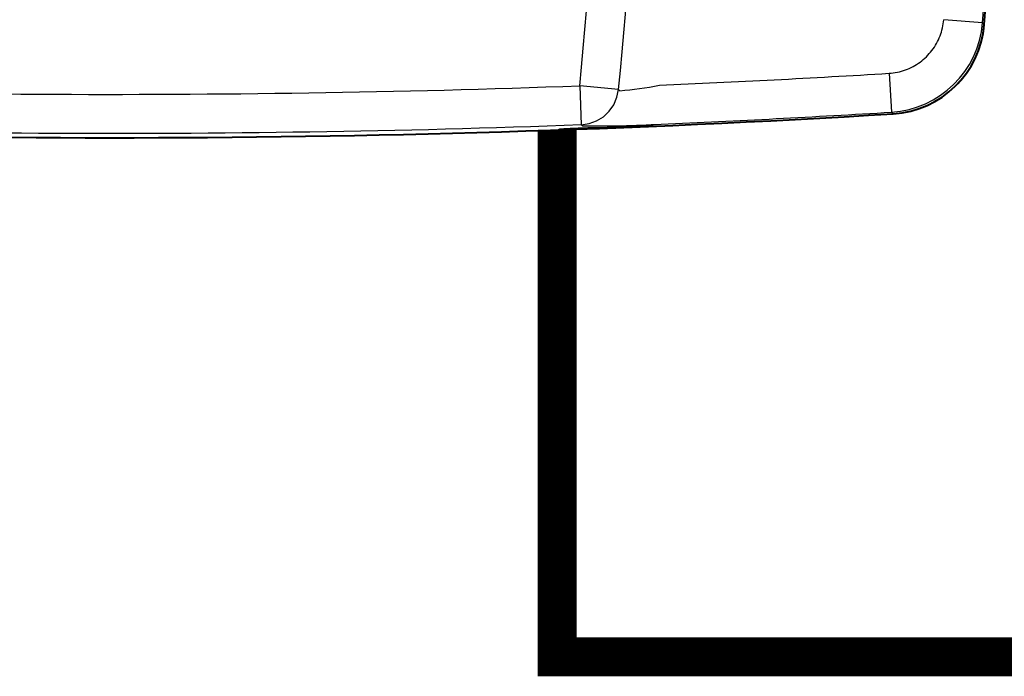
# Model space of a CAD drawing. Units: millimetres. Extents: x 1157 to 571752, y 13156 to 23040.
# Drawn here: x 7407 to 7817, y 15068 to 15342 of the extents above; entities that cross this region are included whole.
import ezdxf

# ---------------------------------------------------------------- set-up
doc = ezdxf.new("R2010")
doc.units = ezdxf.units.MM
doc.layers.add('Cable rojo', color=1, linetype='Continuous', lineweight=40)
doc.layers.add('Contorno', color=252, linetype='Continuous', lineweight=40)

msp = doc.modelspace()

# ---------------------------------------------------------------- linework, layer by layer
for p, q in [((7791.58, 15338.11), (7791.76, 15338.96)), ((7791.76, 15338.96), (7791.91, 15339.82)), ((7791.91, 15339.82), (7792.02, 15340.69)), ((7792.02, 15340.69), (7792.11, 15341.56)), ((7808.29, 15340.25), (7792.11, 15341.56)), ((7808.29, 15340.25), (7808.99, 15339.53)), ((7808.99, 15339.53), (7808.84, 15338.08)), ((7790.23, 15333.98), (7790.56, 15334.78)), ((7790.56, 15334.78), (7790.86, 15335.6)), ((7790.86, 15335.6), (7791.13, 15336.43)), ((7791.13, 15336.43), (7791.37, 15337.26)), ((7791.37, 15337.26), (7791.58, 15338.11)), ((7808.4, 15335.2), (7808.1, 15333.78)), ((7808.64, 15336.64), (7808.4, 15335.2)), ((7808.84, 15338.08), (7808.64, 15336.64)), ((7788.19, 15330.16), (7788.65, 15330.89)), ((7788.65, 15330.89), (7789.09, 15331.64)), ((7789.09, 15331.64), (7789.5, 15332.41)), ((7789.5, 15332.41), (7789.88, 15333.19)), ((7789.88, 15333.19), (7790.23, 15333.98)), ((7807.35, 15330.98), (7806.9, 15329.6)), ((7807.75, 15332.37), (7807.35, 15330.98)), ((7808.1, 15333.78), (7807.75, 15332.37)), ((7784.25, 15325.53), (7784.88, 15326.13)), ((7784.88, 15326.13), (7785.49, 15326.76)), ((7785.49, 15326.76), (7786.08, 15327.4)), ((7786.08, 15327.4), (7786.65, 15328.06)), ((7786.65, 15328.06), (7787.18, 15328.74)), ((7787.18, 15328.74), (7787.7, 15329.44)), ((7787.7, 15329.44), (7788.19, 15330.16)), ((7805.86, 15326.9), (7805.27, 15325.58)), ((7806.4, 15328.24), (7805.86, 15326.9)), ((7806.9, 15329.6), (7806.4, 15328.24)), ((7778.52, 15321.65), (7779.29, 15322.04)), ((7779.29, 15322.04), (7780.05, 15322.46)), ((7780.05, 15322.46), (7780.79, 15322.91)), ((7780.79, 15322.91), (7781.52, 15323.38)), ((7781.52, 15323.38), (7782.23, 15323.88)), ((7782.23, 15323.88), (7782.92, 15324.41)), ((7782.92, 15324.41), (7783.59, 15324.96)), ((7783.59, 15324.96), (7784.25, 15325.53)), ((7803.95, 15323.01), (7803.22, 15321.76)), ((7804.63, 15324.29), (7803.95, 15323.01)), ((7805.27, 15325.58), (7804.63, 15324.29)), ((7769.31, 15319.22), (7770.19, 15319.29)), ((7769.31, 15319.22), (7770.3, 15303.01)), ((7770.19, 15319.29), (7771.06, 15319.39)), ((7771.06, 15319.39), (7771.92, 15319.52)), ((7771.92, 15319.52), (7772.78, 15319.68)), ((7772.78, 15319.68), (7773.63, 15319.88)), ((7773.63, 15319.88), (7774.47, 15320.1)), ((7774.47, 15320.1), (7775.3, 15320.35)), ((7775.3, 15320.35), (7776.12, 15320.63)), ((7776.12, 15320.63), (7776.93, 15320.94)), ((7776.93, 15320.94), (7777.73, 15321.28)), ((7777.73, 15321.28), (7778.52, 15321.65)), ((7800.78, 15318.18), (7799.88, 15317.04)), ((7801.64, 15319.35), (7800.78, 15318.18)), ((7802.45, 15320.54), (7801.64, 15319.35)), ((7803.22, 15321.76), (7802.45, 15320.54)), ((7640.36, 15314.02), (7640.95, 15297.79)), ((7656.52, 15312.46), (7640.36, 15314.02)), ((7796.94, 15313.83), (7795.89, 15312.83)), ((7797.96, 15314.87), (7796.94, 15313.83)), ((7798.94, 15315.94), (7797.96, 15314.87)), ((7799.88, 15317.04), (7798.94, 15315.94)), ((7655.86, 15309.2), (7656.52, 15312.46)), ((7656.52, 15312.46), (7656.99, 15311.95)), ((7792.52, 15310.08), (7791.34, 15309.25)), ((7793.68, 15310.96), (7792.52, 15310.08)), ((7794.8, 15311.88), (7793.68, 15310.96)), ((7795.89, 15312.83), (7794.8, 15311.88)), ((7652.65, 15303.4), (7654.55, 15306.13)), ((7654.55, 15306.13), (7655.86, 15309.2)), ((7785.03, 15305.75), (7783.69, 15305.18)), ((7786.34, 15306.36), (7785.03, 15305.75)), ((7787.62, 15307.01), (7786.34, 15306.36)), ((7788.89, 15307.72), (7787.62, 15307.01)), ((7790.13, 15308.46), (7788.89, 15307.72)), ((7791.34, 15309.25), (7790.13, 15308.46)), ((7650.22, 15301.12), (7652.65, 15303.4)), ((7771, 15302.31), (7770.3, 15303.01)), ((7772.46, 15302.42), (7771, 15302.31)), ((7773.9, 15302.59), (7772.46, 15302.42)), ((7775.34, 15302.81), (7773.9, 15302.59)), ((7776.77, 15303.08), (7775.34, 15302.81)), ((7778.19, 15303.4), (7776.77, 15303.08)), ((7779.59, 15303.77), (7778.19, 15303.4)), ((7780.97, 15304.2), (7779.59, 15303.77)), ((7782.34, 15304.66), (7780.97, 15304.2)), ((7783.69, 15305.18), (7782.34, 15304.66)), ((7640.95, 15297.79), (7644.25, 15298.25)), ((7641.43, 15297.29), (7640.95, 15297.79)), ((7644.25, 15298.25), (7647.38, 15299.38)), ((7647.38, 15299.38), (7650.22, 15301.12)), ((7664.08, 15297.34), (7664.2, 15297.34)), ((7664.2, 15297.34), (7664.31, 15297.35)), ((7664.31, 15297.35), (7664.42, 15297.35)), ((7664.42, 15297.35), (7664.53, 15297.35)), ((7664.53, 15297.35), (7664.63, 15297.36)), ((7664.63, 15297.36), (7664.74, 15297.36)), ((7664.74, 15297.36), (7664.85, 15297.37)), ((7664.85, 15297.37), (7664.96, 15297.37)), ((7664.96, 15297.37), (7665.06, 15297.37)), ((7665.06, 15297.37), (7665.17, 15297.38)), ((7665.17, 15297.38), (7665.27, 15297.38)), ((7665.27, 15297.38), (7665.38, 15297.38)), ((7665.38, 15297.38), (7665.48, 15297.39)), ((7665.48, 15297.39), (7665.58, 15297.39)), ((7665.58, 15297.39), (7665.69, 15297.39)), ((7665.69, 15297.39), (7665.79, 15297.4)), ((7665.79, 15297.4), (7665.89, 15297.4)), ((7665.89, 15297.4), (7665.99, 15297.4)), ((7665.99, 15297.4), (7666.09, 15297.41)), ((7666.09, 15297.41), (7666.19, 15297.41)), ((7666.19, 15297.41), (7666.29, 15297.41)), ((7666.29, 15297.41), (7666.38, 15297.41)), ((7666.38, 15297.41), (7666.48, 15297.42)), ((7666.48, 15297.42), (7666.57, 15297.42)), ((7666.57, 15297.42), (7666.67, 15297.42)), ((7666.67, 15297.42), (7666.76, 15297.43)), ((7666.76, 15297.43), (7666.86, 15297.43)), ((7666.86, 15297.43), (7666.95, 15297.43)), ((7666.95, 15297.43), (7667.04, 15297.43)), ((7667.04, 15297.43), (7667.13, 15297.44)), ((7667.13, 15297.44), (7667.22, 15297.44)), ((7667.22, 15297.44), (7667.31, 15297.44)), ((7667.31, 15297.44), (7667.39, 15297.44)), ((7667.39, 15297.44), (7667.48, 15297.45)), ((7667.48, 15297.45), (7667.56, 15297.45)), ((7667.56, 15297.45), (7667.65, 15297.45)), ((7667.65, 15297.45), (7667.73, 15297.45)), ((7667.73, 15297.45), (7667.81, 15297.45)), ((7667.81, 15297.45), (7667.89, 15297.46)), ((7667.89, 15297.46), (7667.97, 15297.46)), ((7667.97, 15297.46), (7668.05, 15297.46)), ((7668.05, 15297.46), (7668.13, 15297.46)), ((7668.13, 15297.46), (7668.2, 15297.46)), ((7668.2, 15297.46), (7668.28, 15297.46)), ((7668.28, 15297.46), (7668.35, 15297.47)), ((7668.35, 15297.47), (7668.42, 15297.47)), ((7668.42, 15297.47), (7668.5, 15297.47)), ((7668.5, 15297.47), (7668.57, 15297.47)), ((7668.57, 15297.47), (7668.64, 15297.47)), ((7668.64, 15297.47), (7668.7, 15297.47)), ((7668.7, 15297.47), (7668.77, 15297.47)), ((7668.77, 15297.47), (7668.84, 15297.47)), ((7668.84, 15297.47), (7668.9, 15297.47)), ((7668.9, 15297.47), (7668.96, 15297.48)), ((7668.96, 15297.48), (7669.03, 15297.48)), ((7669.03, 15297.48), (7669.09, 15297.48)), ((7669.09, 15297.48), (7669.14, 15297.48)), ((7669.14, 15297.48), (7669.2, 15297.48)), ((7669.2, 15297.48), (7669.26, 15297.48)), ((7669.26, 15297.48), (7669.31, 15297.48)), ((7669.31, 15297.48), (7669.37, 15297.48)), ((7669.37, 15297.48), (7669.42, 15297.48)), ((7669.42, 15297.48), (7669.47, 15297.48)), ((7669.47, 15297.48), (7669.52, 15297.48)), ((7669.52, 15297.48), (7669.57, 15297.48)), ((7669.57, 15297.48), (7669.62, 15297.48)), ((7669.62, 15297.48), (7669.66, 15297.48)), ((7669.66, 15297.48), (7669.7, 15297.48)), ((7669.7, 15297.48), (7669.75, 15297.48)), ((7669.75, 15297.48), (7669.79, 15297.48)), ((7669.79, 15297.48), (7669.83, 15297.48)), ((7669.83, 15297.48), (7669.87, 15297.48)), ((7669.87, 15297.48), (7669.9, 15297.48)), ((7669.9, 15297.48), (7669.94, 15297.48)), ((7669.94, 15297.48), (7669.97, 15297.48)), ((7669.97, 15297.48), (7670.01, 15297.48)), ((7670.01, 15297.48), (7670.04, 15297.48)), ((7670.04, 15297.48), (7670.07, 15297.48)), ((7670.07, 15297.48), (7670.1, 15297.48)), ((7670.1, 15297.48), (7670.12, 15297.48)), ((7670.12, 15297.48), (7670.15, 15297.48)), ((7670.15, 15297.48), (7670.17, 15297.47)), ((7670.17, 15297.47), (7670.2, 15297.47)), ((7670.2, 15297.47), (7670.22, 15297.47)), ((7670.22, 15297.47), (7670.24, 15297.47)), ((7670.24, 15297.47), (7670.25, 15297.47)), ((7670.25, 15297.47), (7670.27, 15297.47)), ((7670.27, 15297.47), (7670.29, 15297.47)), ((7670.29, 15297.47), (7670.3, 15297.47)), ((7670.3, 15297.47), (7670.31, 15297.46)), ((7670.31, 15297.46), (7670.32, 15297.46)), ((7670.32, 15297.46), (7670.33, 15297.46)), ((7670.33, 15297.46), (7670.34, 15297.46)), ((7670.34, 15297.46), (7670.34, 15297.46)), ((7670.34, 15297.46), (7670.35, 15297.46)), ((7670.35, 15297.46), (7670.35, 15297.45)), ((7670.35, 15297.45), (7671.35, 15297.16)), ((7630.87, 15295.6), (7631.87, 15295.97)), ((7631.87, 15295.97), (7631.88, 15295.98)), ((7631.87, 15295.97), (7631.87, 15295.97)), ((7631.88, 15295.98), (7631.88, 15295.98)), ((7631.88, 15295.98), (7631.89, 15295.98)), ((7631.89, 15295.98), (7631.9, 15295.98)), ((7631.9, 15295.98), (7631.91, 15295.98)), ((7631.91, 15295.98), (7631.92, 15295.99)), ((7631.92, 15295.99), (7631.93, 15295.99)), ((7631.93, 15295.99), (7631.95, 15295.99)), ((7631.95, 15295.99), (7631.96, 15295.99)), ((7631.96, 15295.99), (7631.98, 15296)), ((7631.98, 15296), (7632, 15296)), ((7632, 15296), (7632.02, 15296)), ((7632.02, 15296), (7632.05, 15296.01)), ((7632.05, 15296.01), (7632.07, 15296.01)), ((7632.07, 15296.01), (7632.09, 15296.01)), ((7632.09, 15296.01), (7632.12, 15296.01)), ((7632.12, 15296.01), (7632.15, 15296.02)), ((7632.15, 15296.02), (7632.18, 15296.02)), ((7632.18, 15296.02), (7632.21, 15296.02)), ((7632.21, 15296.02), (7632.24, 15296.03)), ((7632.24, 15296.03), (7632.28, 15296.03)), ((7632.28, 15296.03), (7632.31, 15296.03)), ((7632.31, 15296.03), (7632.35, 15296.04)), ((7632.35, 15296.04), (7632.39, 15296.04)), ((7632.39, 15296.04), (7632.43, 15296.04)), ((7632.43, 15296.04), (7632.47, 15296.05)), ((7632.47, 15296.05), (7632.51, 15296.05)), ((7632.51, 15296.05), (7632.55, 15296.05)), ((7632.55, 15296.05), (7632.6, 15296.06)), ((7632.6, 15296.06), (7632.65, 15296.06)), ((7632.65, 15296.06), (7632.69, 15296.06)), ((7632.69, 15296.06), (7632.74, 15296.07)), ((7632.74, 15296.07), (7632.8, 15296.07)), ((7632.8, 15296.07), (7632.85, 15296.07)), ((7632.85, 15296.07), (7632.9, 15296.08)), ((7632.9, 15296.08), (7632.96, 15296.08)), ((7632.96, 15296.08), (7633.01, 15296.09)), ((7633.01, 15296.09), (7633.07, 15296.09)), ((7633.07, 15296.09), (7633.13, 15296.09)), ((7633.13, 15296.09), (7633.19, 15296.1)), ((7633.19, 15296.1), (7633.25, 15296.1)), ((7633.25, 15296.1), (7633.31, 15296.1)), ((7633.31, 15296.1), (7633.38, 15296.11)), ((7633.38, 15296.11), (7633.44, 15296.11)), ((7633.44, 15296.11), (7633.51, 15296.12)), ((7633.51, 15296.12), (7633.58, 15296.12)), ((7633.58, 15296.12), (7633.65, 15296.12)), ((7633.65, 15296.12), (7633.72, 15296.13)), ((7633.72, 15296.13), (7633.79, 15296.13)), ((7633.79, 15296.13), (7633.86, 15296.14)), ((7633.86, 15296.14), (7633.93, 15296.14)), ((7633.93, 15296.14), (7634.01, 15296.14)), ((7634.01, 15296.14), (7634.08, 15296.15)), ((7634.08, 15296.15), (7634.16, 15296.15)), ((7634.16, 15296.15), (7634.24, 15296.16)), ((7634.24, 15296.16), (7634.32, 15296.16)), ((7634.32, 15296.16), (7634.4, 15296.17)), ((7634.4, 15296.17), (7634.48, 15296.17)), ((7634.48, 15296.17), (7634.56, 15296.18)), ((7634.56, 15296.18), (7634.65, 15296.18)), ((7634.65, 15296.18), (7634.73, 15296.18)), ((7634.73, 15296.18), (7634.82, 15296.19)), ((7634.82, 15296.19), (7634.91, 15296.19)), ((7634.91, 15296.19), (7634.99, 15296.2)), ((7634.99, 15296.2), (7635.08, 15296.2)), ((7635.08, 15296.2), (7635.17, 15296.21)), ((7635.17, 15296.21), (7635.26, 15296.21)), ((7635.26, 15296.21), (7635.35, 15296.22)), ((7635.35, 15296.22), (7635.45, 15296.22)), ((7635.45, 15296.22), (7635.54, 15296.22)), ((7635.54, 15296.22), (7635.64, 15296.23)), ((7635.64, 15296.23), (7635.73, 15296.23)), ((7635.73, 15296.23), (7635.83, 15296.24)), ((7635.83, 15296.24), (7635.92, 15296.24)), ((7635.92, 15296.24), (7636.02, 15296.25)), ((7636.02, 15296.25), (7636.12, 15296.25)), ((7636.12, 15296.25), (7636.22, 15296.26)), ((7636.22, 15296.26), (7636.32, 15296.26)), ((7636.32, 15296.26), (7636.42, 15296.27)), ((7636.42, 15296.27), (7636.52, 15296.27)), ((7636.52, 15296.27), (7636.62, 15296.27)), ((7636.62, 15296.27), (7636.72, 15296.28)), ((7636.72, 15296.28), (7636.83, 15296.28)), ((7636.83, 15296.28), (7636.93, 15296.29)), ((7636.93, 15296.29), (7637.04, 15296.29)), ((7637.04, 15296.29), (7637.14, 15296.3)), ((7637.14, 15296.3), (7637.25, 15296.3)), ((7637.25, 15296.3), (7637.36, 15296.31)), ((7637.36, 15296.31), (7637.47, 15296.31)), ((7637.47, 15296.31), (7637.57, 15296.32)), ((7637.57, 15296.32), (7637.68, 15296.32)), ((7637.68, 15296.32), (7637.79, 15296.33)), ((7637.79, 15296.33), (7637.9, 15296.33)), ((7637.9, 15296.33), (7638.01, 15296.33)), ((7638.01, 15296.33), (7638.12, 15296.34)), ((7638.12, 15296.34), (7638.23, 15296.34)), ((7638.23, 15296.34), (7638.35, 15296.35)), ((7638.35, 15296.35), (7638.46, 15296.35)), ((7638.46, 15296.35), (7638.57, 15296.36)), ((7638.57, 15296.36), (7638.68, 15296.36)), ((7638.68, 15296.36), (7638.79, 15296.37)), ((7638.79, 15296.37), (7638.91, 15296.37)), ((7638.91, 15296.37), (7639.02, 15296.38)), ((7639.02, 15296.38), (7639.13, 15296.38)), ((7639.13, 15296.38), (7639.25, 15296.38)), ((7639.25, 15296.38), (7639.36, 15296.39)), ((7639.36, 15296.39), (7639.48, 15296.39)), ((7639.48, 15296.39), (7639.59, 15296.4)), ((7639.59, 15296.4), (7639.71, 15296.4)), ((7639.71, 15296.4), (7639.82, 15296.41)), ((7639.82, 15296.41), (7639.94, 15296.41)), ((7639.94, 15296.41), (7640.06, 15296.42)), ((7640.06, 15296.42), (7640.17, 15296.42)), ((7640.17, 15296.42), (7640.29, 15296.42)), ((7640.29, 15296.42), (7640.4, 15296.43)), ((7640.4, 15296.43), (7640.52, 15296.43)), ((7640.52, 15296.43), (7640.64, 15296.44)), ((7640.64, 15296.44), (7640.75, 15296.44)), ((7640.75, 15296.44), (7640.87, 15296.45)), ((7640.87, 15296.45), (7640.99, 15296.45)), ((7640.99, 15296.45), (7641.1, 15296.45)), ((7641.1, 15296.45), (7641.22, 15296.46)), ((7641.22, 15296.46), (7641.33, 15296.46)), ((7641.33, 15296.46), (7641.45, 15296.47)), ((7641.45, 15296.47), (7641.57, 15296.47)), ((7641.57, 15296.47), (7641.68, 15296.48)), ((7641.68, 15296.48), (7641.8, 15296.48)), ((7641.8, 15296.48), (7641.91, 15296.48)), ((7641.91, 15296.48), (7642.03, 15296.49)), ((7642.03, 15296.49), (7642.14, 15296.49)), ((7642.14, 15296.49), (7642.26, 15296.5)), ((7642.26, 15296.5), (7642.37, 15296.5)), ((7642.37, 15296.5), (7642.48, 15296.5)), ((7642.48, 15296.5), (7642.6, 15296.51)), ((7642.6, 15296.51), (7642.71, 15296.51)), ((7642.71, 15296.51), (7642.83, 15296.51)), ((7642.83, 15296.51), (7642.94, 15296.52)), ((7642.94, 15296.52), (7643.05, 15296.52)), ((7643.05, 15296.52), (7643.16, 15296.53)), ((7643.16, 15296.53), (7643.28, 15296.53)), ((7643.28, 15296.53), (7643.39, 15296.53)), ((7643.39, 15296.53), (7643.5, 15296.54)), ((7643.5, 15296.54), (7643.61, 15296.54)), ((7643.61, 15296.54), (7643.72, 15296.54)), ((7643.72, 15296.54), (7643.83, 15296.55)), ((7643.83, 15296.55), (7643.94, 15296.55)), ((7643.94, 15296.55), (7644.05, 15296.55)), ((7644.05, 15296.55), (7644.16, 15296.56)), ((7644.16, 15296.56), (7644.26, 15296.56)), ((7644.26, 15296.56), (7644.37, 15296.56)), ((7644.37, 15296.56), (7644.48, 15296.57)), ((7644.48, 15296.57), (7644.58, 15296.57)), ((7644.58, 15296.57), (7644.69, 15296.57)), ((7644.69, 15296.57), (7644.79, 15296.57)), ((7644.79, 15296.57), (7644.89, 15296.58)), ((7644.89, 15296.58), (7645, 15296.58)), ((7645, 15296.58), (7645.1, 15296.58)), ((7645.1, 15296.58), (7645.2, 15296.59)), ((7645.2, 15296.59), (7645.3, 15296.59)), ((7645.3, 15296.59), (7645.4, 15296.59)), ((7645.4, 15296.59), (7645.5, 15296.59)), ((7645.5, 15296.59), (7645.6, 15296.6)), ((7645.6, 15296.6), (7645.7, 15296.6)), ((7645.7, 15296.6), (7645.79, 15296.6)), ((7645.79, 15296.6), (7645.89, 15296.6)), ((7645.89, 15296.6), (7645.98, 15296.61)), ((7645.98, 15296.61), (7646.08, 15296.61)), ((7646.08, 15296.61), (7646.17, 15296.61)), ((7646.17, 15296.61), (7646.26, 15296.61)), ((7646.26, 15296.61), (7646.36, 15296.62)), ((7646.36, 15296.62), (7646.45, 15296.62)), ((7646.45, 15296.62), (7646.54, 15296.62)), ((7646.54, 15296.62), (7646.62, 15296.62)), ((7646.62, 15296.62), (7646.71, 15296.62)), ((7646.71, 15296.62), (7646.8, 15296.63)), ((7646.8, 15296.63), (7646.88, 15296.63)), ((7646.88, 15296.63), (7646.97, 15296.63)), ((7646.97, 15296.63), (7647.05, 15296.63)), ((7647.05, 15296.63), (7647.13, 15296.63)), ((7647.13, 15296.63), (7647.22, 15296.63)), ((7647.22, 15296.63), (7647.3, 15296.64)), ((7647.3, 15296.64), (7647.37, 15296.64)), ((7647.37, 15296.64), (7647.45, 15296.64)), ((7647.45, 15296.64), (7647.53, 15296.64)), ((7647.53, 15296.64), (7647.61, 15296.64)), ((7647.61, 15296.64), (7647.68, 15296.64)), ((7647.68, 15296.64), (7647.75, 15296.64)), ((7647.75, 15296.64), (7647.83, 15296.65)), ((7647.83, 15296.65), (7647.9, 15296.65)), ((7647.9, 15296.65), (7647.97, 15296.65)), ((7647.97, 15296.65), (7648.04, 15296.65)), ((7648.04, 15296.65), (7648.1, 15296.65)), ((7648.1, 15296.65), (7648.17, 15296.65)), ((7648.17, 15296.65), (7648.23, 15296.65)), ((7648.23, 15296.65), (7648.3, 15296.65)), ((7648.3, 15296.65), (7648.36, 15296.65)), ((7648.36, 15296.65), (7648.42, 15296.65)), ((7648.42, 15296.65), (7648.48, 15296.65)), ((7648.48, 15296.65), (7648.54, 15296.65)), ((7648.54, 15296.65), (7648.6, 15296.65)), ((7648.6, 15296.65), (7648.65, 15296.66)), ((7648.65, 15296.66), (7648.71, 15296.66)), ((7648.71, 15296.66), (7648.76, 15296.66)), ((7648.76, 15296.66), (7648.81, 15296.66)), ((7648.81, 15296.66), (7648.87, 15296.66)), ((7648.87, 15296.66), (7648.91, 15296.66)), ((7648.91, 15296.66), (7648.96, 15296.66)), ((7648.96, 15296.66), (7649.01, 15296.66)), ((7649.01, 15296.66), (7649.05, 15296.66)), ((7649.05, 15296.66), (7649.1, 15296.66)), ((7649.1, 15296.66), (7649.14, 15296.66)), ((7649.14, 15296.66), (7649.18, 15296.65)), ((7649.18, 15296.65), (7649.22, 15296.65)), ((7649.22, 15296.65), (7649.26, 15296.65)), ((7649.26, 15296.65), (7649.29, 15296.65)), ((7649.29, 15296.65), (7649.33, 15296.65)), ((7649.33, 15296.65), (7649.36, 15296.65)), ((7649.36, 15296.65), (7649.39, 15296.65)), ((7649.39, 15296.65), (7649.43, 15296.65)), ((7649.43, 15296.65), (7649.45, 15296.65)), ((7649.45, 15296.65), (7649.48, 15296.65)), ((7649.48, 15296.65), (7649.51, 15296.65)), ((7649.51, 15296.65), (7649.53, 15296.65)), ((7649.53, 15296.65), (7649.56, 15296.65)), ((7649.56, 15296.65), (7649.58, 15296.64)), ((7649.58, 15296.64), (7649.6, 15296.64)), ((7649.6, 15296.64), (7649.62, 15296.64)), ((7649.62, 15296.64), (7649.64, 15296.64)), ((7649.64, 15296.64), (7649.65, 15296.64)), ((7649.65, 15296.64), (7649.67, 15296.64)), ((7649.67, 15296.64), (7649.68, 15296.64)), ((7649.68, 15296.64), (7649.69, 15296.63)), ((7649.69, 15296.63), (7649.7, 15296.63)), ((7649.7, 15296.63), (7649.71, 15296.63)), ((7649.71, 15296.63), (7649.72, 15296.63)), ((7649.72, 15296.63), (7649.72, 15296.63)), ((7649.72, 15296.63), (7649.73, 15296.63)), ((7649.73, 15296.63), (7649.73, 15296.62)), ((7649.73, 15296.62), (7649.73, 15296.62)), ((7652.49, 15296.73), (7652.49, 15296.73)), ((7652.49, 15296.73), (7652.49, 15296.73)), ((7652.49, 15296.73), (7652.5, 15296.73)), ((7652.5, 15296.73), (7652.5, 15296.74)), ((7652.5, 15296.74), (7652.51, 15296.74)), ((7652.51, 15296.74), (7652.52, 15296.74)), ((7652.52, 15296.74), (7652.53, 15296.74)), ((7652.53, 15296.74), (7652.54, 15296.75)), ((7652.54, 15296.75), (7652.55, 15296.75)), ((7652.55, 15296.75), (7652.57, 15296.75)), ((7652.57, 15296.75), (7652.58, 15296.75)), ((7652.58, 15296.75), (7652.6, 15296.76)), ((7652.6, 15296.76), (7652.62, 15296.76)), ((7652.62, 15296.76), (7652.64, 15296.76)), ((7652.64, 15296.76), (7652.66, 15296.77)), ((7652.66, 15296.77), (7652.68, 15296.77)), ((7652.68, 15296.77), (7652.71, 15296.77)), ((7652.71, 15296.77), (7652.73, 15296.77)), ((7652.73, 15296.77), (7652.76, 15296.78)), ((7652.76, 15296.78), (7652.79, 15296.78)), ((7652.79, 15296.78), (7652.82, 15296.78)), ((7652.82, 15296.78), (7652.85, 15296.79)), ((7652.85, 15296.79), (7652.89, 15296.79)), ((7652.89, 15296.79), (7652.92, 15296.79)), ((7652.92, 15296.79), (7652.96, 15296.8)), ((7652.96, 15296.8), (7653, 15296.8)), ((7653, 15296.8), (7653.04, 15296.8)), ((7653.04, 15296.8), (7653.08, 15296.81)), ((7653.08, 15296.81), (7653.12, 15296.81)), ((7653.12, 15296.81), (7653.16, 15296.81)), ((7653.16, 15296.81), (7653.21, 15296.82)), ((7653.21, 15296.82), (7653.25, 15296.82)), ((7653.25, 15296.82), (7653.3, 15296.82)), ((7653.3, 15296.82), (7653.35, 15296.83)), ((7653.35, 15296.83), (7653.4, 15296.83)), ((7653.4, 15296.83), (7653.45, 15296.84)), ((7653.45, 15296.84), (7653.51, 15296.84)), ((7653.51, 15296.84), (7653.56, 15296.84)), ((7653.56, 15296.84), (7653.62, 15296.85)), ((7653.62, 15296.85), (7653.67, 15296.85)), ((7653.67, 15296.85), (7653.73, 15296.86)), ((7653.73, 15296.86), (7653.79, 15296.86)), ((7653.79, 15296.86), (7653.85, 15296.86)), ((7653.85, 15296.86), (7653.92, 15296.87)), ((7653.92, 15296.87), (7653.98, 15296.87)), ((7653.98, 15296.87), (7654.04, 15296.88)), ((7654.04, 15296.88), (7654.11, 15296.88)), ((7654.11, 15296.88), (7654.18, 15296.89)), ((7654.18, 15296.89), (7654.25, 15296.89)), ((7654.25, 15296.89), (7654.32, 15296.89)), ((7654.32, 15296.89), (7654.39, 15296.9)), ((7654.39, 15296.9), (7654.46, 15296.9)), ((7654.46, 15296.9), (7654.53, 15296.91)), ((7654.53, 15296.91), (7654.61, 15296.91)), ((7654.61, 15296.91), (7654.68, 15296.92)), ((7654.68, 15296.92), (7654.76, 15296.92)), ((7654.76, 15296.92), (7654.84, 15296.93)), ((7654.84, 15296.93), (7654.91, 15296.93)), ((7654.91, 15296.93), (7655, 15296.93)), ((7655, 15296.93), (7655.08, 15296.94)), ((7655.08, 15296.94), (7655.16, 15296.94)), ((7655.16, 15296.94), (7655.24, 15296.95)), ((7655.24, 15296.95), (7655.33, 15296.95)), ((7655.33, 15296.95), (7655.41, 15296.96)), ((7655.41, 15296.96), (7655.5, 15296.96)), ((7655.5, 15296.96), (7655.59, 15296.97)), ((7655.59, 15296.97), (7655.68, 15296.97)), ((7655.68, 15296.97), (7655.77, 15296.98)), ((7655.77, 15296.98), (7655.86, 15296.98)), ((7655.86, 15296.98), (7655.95, 15296.99)), ((7655.95, 15296.99), (7656.04, 15296.99)), ((7656.04, 15296.99), (7656.13, 15297)), ((7656.13, 15297), (7656.23, 15297)), ((7656.23, 15297), (7656.32, 15297.01)), ((7656.32, 15297.01), (7656.42, 15297.01)), ((7656.42, 15297.01), (7656.51, 15297.02)), ((7656.51, 15297.02), (7656.61, 15297.02)), ((7656.61, 15297.02), (7656.71, 15297.03)), ((7656.71, 15297.03), (7656.81, 15297.03)), ((7656.81, 15297.03), (7656.91, 15297.04)), ((7656.91, 15297.04), (7657.01, 15297.04)), ((7657.01, 15297.04), (7657.11, 15297.05)), ((7657.11, 15297.05), (7657.21, 15297.05)), ((7657.21, 15297.05), (7657.31, 15297.06)), ((7657.31, 15297.06), (7657.42, 15297.06)), ((7657.42, 15297.06), (7657.52, 15297.07)), ((7657.52, 15297.07), (7657.63, 15297.07)), ((7657.63, 15297.07), (7657.73, 15297.08)), ((7657.73, 15297.08), (7657.84, 15297.08)), ((7657.84, 15297.08), (7657.95, 15297.09)), ((7657.95, 15297.09), (7658.05, 15297.09)), ((7658.05, 15297.09), (7658.16, 15297.1)), ((7658.16, 15297.1), (7658.27, 15297.1)), ((7658.27, 15297.1), (7658.38, 15297.11)), ((7658.38, 15297.11), (7658.49, 15297.11)), ((7658.49, 15297.11), (7658.6, 15297.12)), ((7658.6, 15297.12), (7658.71, 15297.12)), ((7658.71, 15297.12), (7658.82, 15297.13)), ((7658.82, 15297.13), (7658.93, 15297.13)), ((7658.93, 15297.13), (7659.04, 15297.14)), ((7659.04, 15297.14), (7659.16, 15297.14)), ((7659.16, 15297.14), (7659.27, 15297.15)), ((7659.27, 15297.15), (7659.38, 15297.15)), ((7659.38, 15297.15), (7659.49, 15297.16)), ((7659.49, 15297.16), (7659.61, 15297.16)), ((7659.61, 15297.16), (7659.72, 15297.17)), ((7659.72, 15297.17), (7659.83, 15297.17)), ((7659.83, 15297.17), (7659.95, 15297.18)), ((7659.95, 15297.18), (7660.06, 15297.18)), ((7660.06, 15297.18), (7660.18, 15297.19)), ((7660.18, 15297.19), (7660.29, 15297.19)), ((7660.29, 15297.19), (7660.41, 15297.2)), ((7660.41, 15297.2), (7660.52, 15297.2)), ((7660.52, 15297.2), (7660.64, 15297.21)), ((7660.64, 15297.21), (7660.76, 15297.21)), ((7660.76, 15297.21), (7660.87, 15297.22)), ((7660.87, 15297.22), (7660.99, 15297.22)), ((7660.99, 15297.22), (7661.1, 15297.23)), ((7661.1, 15297.23), (7661.22, 15297.23)), ((7661.22, 15297.23), (7661.34, 15297.23)), ((7661.34, 15297.23), (7661.45, 15297.24)), ((7661.45, 15297.24), (7661.57, 15297.24)), ((7661.57, 15297.24), (7661.69, 15297.25)), ((7661.69, 15297.25), (7661.8, 15297.25)), ((7661.8, 15297.25), (7661.92, 15297.26)), ((7661.92, 15297.26), (7662.03, 15297.26)), ((7662.03, 15297.26), (7662.15, 15297.27)), ((7662.15, 15297.27), (7662.27, 15297.27)), ((7662.27, 15297.27), (7662.38, 15297.28)), ((7662.38, 15297.28), (7662.5, 15297.28)), ((7662.5, 15297.28), (7662.61, 15297.28)), ((7662.61, 15297.28), (7662.73, 15297.29)), ((7662.73, 15297.29), (7662.84, 15297.29)), ((7662.84, 15297.29), (7662.95, 15297.3)), ((7662.95, 15297.3), (7663.07, 15297.3)), ((7663.07, 15297.3), (7663.18, 15297.31)), ((7663.18, 15297.31), (7663.3, 15297.31)), ((7663.3, 15297.31), (7663.41, 15297.31)), ((7663.41, 15297.31), (7663.52, 15297.32)), ((7663.52, 15297.32), (7663.64, 15297.32)), ((7663.64, 15297.32), (7663.75, 15297.33)), ((7663.75, 15297.33), (7663.86, 15297.33)), ((7663.86, 15297.33), (7663.97, 15297.34)), ((7663.97, 15297.34), (7664.08, 15297.34))]:
    msp.add_line(p, q)
for centre, radius, start, end in [((5040.69, 15564.34), 2611.7, 354.49987, 5.50013), ((5040.69, 15564.34), 2627.93, 354.49987, 5.50013), ((5040.69, 15564.34), 2776.66, 355.37094, 4.62906), ((7767.83, 15343.53), 40.59, 273.4858, 355.3654), ((7444.64, 20657.77), 5348.42, 272.45272, 273.48028), ((7444.64, 20657.77), 5347.34, 267.2521, 272.09758), ((7648.44, 15433.87), 122.21, 274.0118, 281.8425), ((7444.64, 20657.77), 5365.4, 272.42171, 273.48727), ((7444.64, 20657.77), 5364.65, 272.45272, 273.48028), ((7444.64, 20657.77), 5363.57, 267.26228, 272.09758), ((7647.51, 15750.58), 453.34, 269.2314, 273.3777), ((7444.64, 20657.77), 5365.4, 269.31182, 271.9891), ((7444.64, 20657.77), 5365.07, 272.19078, 272.22028)]:
    msp.add_arc(centre, radius, start, end)
at = {"layer": 'Cable rojo', "const_width": 16.24}
msp.add_lwpolyline([(7630.87, 15295.6), (7630.87, 15075.91), (8094.31, 15075.91), (8094.31, 15818.49)], dxfattribs=at)
at = {"layer": 'Contorno'}
for centre, radius, start, end in [((5040.69, 15564.34), 2777.41, 355.35733, 4.64267), ((7768.53, 15342.82), 40.59, 273.4848, 355.3598), ((7444.75, 20648.6), 5356.24, 266.49779, 273.49209)]:
    msp.add_arc(centre, radius, start, end, dxfattribs=at)

doc.saveas('drawing.dxf')
